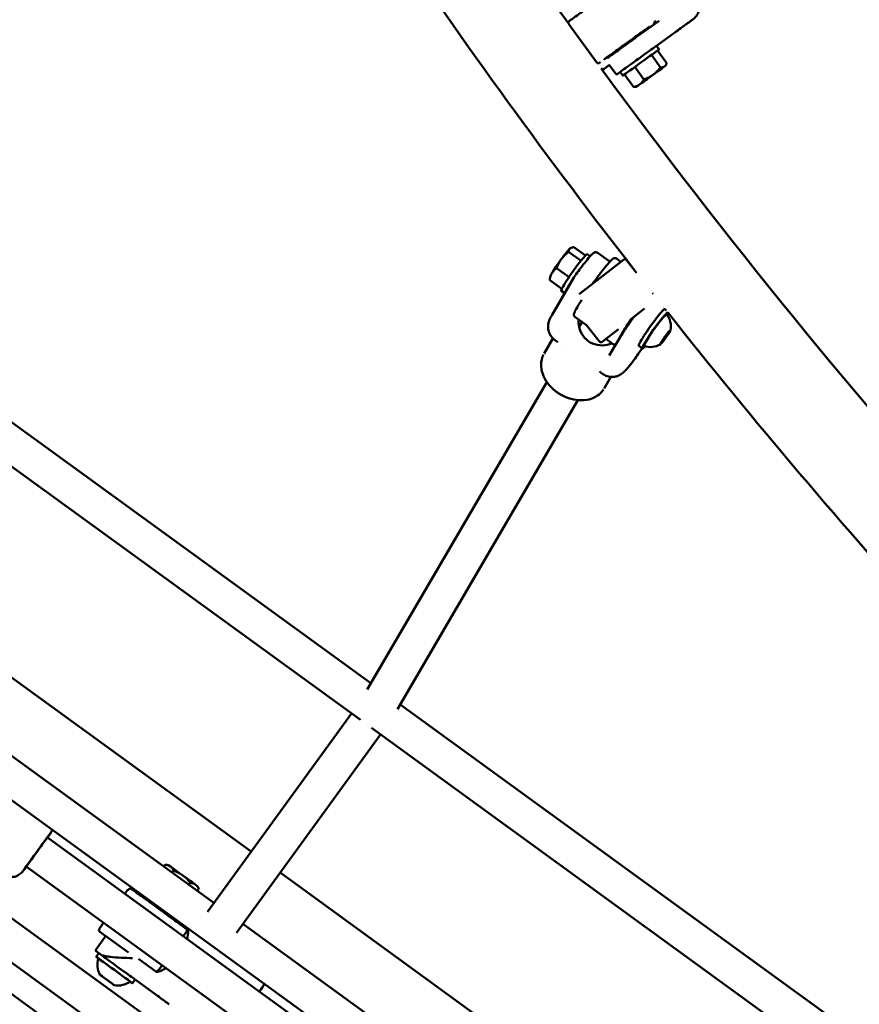
# Model space of a CAD drawing. Units: millimetres. Extents: x 3702 to 13802, y 1468 to 11568.
# Drawn here: x 6252 to 6627, y 4457 to 4897 of the extents above; entities that cross this region are included whole.
import ezdxf

# ---------------------------------------------------------------- set-up
doc = ezdxf.new("R2010")
doc.units = ezdxf.units.MM
doc.header["$LTSCALE"] = 30
doc.layers.add('Geometrie náčrtu (ISO)', color=7, linetype='Continuous', lineweight=25)
doc.layers.add('Viditelná (ISO)', color=7, linetype='Continuous', lineweight=50)

# ---------------------------------------------------------------- blocks, each defined once
blk = doc.blocks.new('LP011')
at = {"layer": 'Geometrie náčrtu (ISO)'}
blk.add_circle((0, 0), 5050, dxfattribs=at)
at = {"layer": 'Viditelná (ISO)'}
for p, q in [((-2242.42, -1640.1), (-2254.73, -1623.09)), ((-2214.5, -1621.61), (-2224.11, -1628.56)), ((-2216.32, -1622.08), (-2215.83, -1621.72)), ((-2215.64, -1632.77), (-2207.53, -1626.9)), ((-2223.83, -1631.96), (-2223.83, -1631.96)), ((-2215.64, -1632.76), (-2214.47, -1634.38)), ((-2213.88, -1642.44), (-2217.92, -1636.87)), ((-2215.17, -1634.89), (-2211.14, -1640.46)), ((-2236.68, -1641.29), (-2239.05, -1643.01)), ((-2233.81, -1645.24), (-2236.71, -1641.24)), ((-2228.02, -1641.23), (-2228.02, -1641.23)), ((-2225.32, -1642.22), (-2221.29, -1647.8)), ((-2211.64, -1641.7), (-2211.35, -1641.07)), ((-2231.84, -1644.49), (-2230.67, -1646.11)), ((-2229.97, -1645.6), (-2225.94, -1651.17)), ((-2224.6, -1651.08), (-2225.28, -1651.16)), ((-2639.69, -1701.79), (-2343.05, -1917.31)), ((-2649.09, -1714.74), (-2347.79, -1933.64)), ((-2249.33, -1728.71), (-2254.86, -1724.78)), ((-2253.96, -1723.09), (-2253.79, -1723.01)), ((-2247.32, -1726.4), (-2252.54, -1722.69)), ((-2245.27, -1726.73), (-2246.53, -1725.83)), ((-2241.65, -1725.35), (-2236.9, -1728.73)), ((-2250.13, -1743.69), (-2230.37, -1728.25)), ((-2233.5, -1727.73), (-2231.51, -1729.14)), ((-2224.53, -1734.1), (-2228.97, -1728.42)), ((-2254.68, -1736.04), (-2260.22, -1732.11)), ((-2224.53, -1734.1), (-2224.53, -1734.1)), ((-2263.27, -1737.33), (-2257.84, -1741.19)), ((-2263.15, -1736.01), (-2263.26, -1737.12)), ((-2252.54, -1736.22), (-2262.23, -1752.82)), ((-2252.51, -1736.17), (-2252.51, -1736.17)), ((-2256.61, -1743.2), (-2258.11, -1742.14)), ((-2217.14, -1743.56), (-2217.46, -1743.15)), ((-2254.16, -1748.15), (-2254.16, -1748.15)), ((-2220.98, -1750.1), (-2227.38, -1755.11)), ((-2211.98, -1750.38), (-2211.26, -1750.89)), ((-2211.78, -1750.34), (-2211.86, -1750.47)), ((-2252.04, -1753.81), (-2246.87, -1757.48)), ((-2250.18, -1758.27), (-2248.88, -1756.05)), ((-2241.25, -1764.67), (-2246.88, -1757.47)), ((-2228.5, -1757.04), (-2228.19, -1757.26)), ((-2232.63, -1759.2), (-2239.85, -1764.85)), ((-2209.99, -1760.28), (-2211.8, -1762.56)), ((-2211.56, -1763.16), (-2209.88, -1760.57)), ((-2210.1, -1760.41), (-2209.88, -1760.57)), ((-2209.88, -1760.57), (-2209.99, -1760.28)), ((-2261.84, -1763.37), (-2265.81, -1770.16)), ((-2261.09, -1763.98), (-2259.6, -1765.04)), ((-2259.6, -1765.04), (-2259.6, -1765.04)), ((-2238.26, -1763.6), (-2234.97, -1765.94)), ((-2232.73, -1764.29), (-2236.69, -1771.08)), ((-2236.11, -1765.9), (-2235.79, -1765.36)), ((-2211.8, -1762.56), (-2213.48, -1765.15)), ((-2213.48, -1765.15), (-2213.37, -1765.44)), ((-2213.37, -1765.44), (-2211.56, -1763.16)), ((-2211.56, -1763.16), (-2211.99, -1762.85)), ((-2255.69, -1767.7), (-2255.69, -1767.7)), ((-2223.57, -1766.68), (-2221.94, -1767.83)), ((-2225.2, -1772.3), (-2225.2, -1772.3)), ((-2243.03, -1777.77), (-2243.03, -1777.77)), ((-2242.57, -1776.98), (-2242.57, -1776.98)), ((-2241.04, -1778.23), (-2241.03, -1778.23)), ((-2241.03, -1778.23), (-2239.55, -1779.29)), ((-2230.47, -1778.62), (-2230.47, -1778.62)), ((-2344.69, -1920.13), (-2264.55, -1782.88)), ((-2235.99, -1780.57), (-2239.04, -1785.8)), ((-2331.22, -1928.79), (-2250.73, -1790.94)), ((-2576.35, -1896.71), (-2413.18, -2015.27)), ((-2396.55, -1992.39), (-2514.63, -1906.6)), ((-2585.76, -1909.66), (-2125.96, -2243.72)), ((-2330.04, -1926.76), (-2050.82, -2129.63)), ((-2351.77, -1930.75), (-2416.07, -2019.25)), ((-2342.81, -1937.26), (-2056.55, -2145.25)), ((-2338.83, -1940.15), (-2403.13, -2028.65)), ((-2487.47, -1986.16), (-2133.76, -2243.15)), ((-2485.71, -1983.74), (-2485.71, -1983.74)), ((-2545.54, -1991.56), (-2156.39, -2274.29)), ((-2581.35, -1999.41), (-1103.45, -3073.16)), ((-2496.87, -1999.11), (-2143.16, -2256.09)), ((-2435.44, -1999.09), (-2434.85, -1998.28)), ((-2433.43, -1998.43), (-2434.82, -1998.28)), ((-2498.64, -2001.54), (-2498.64, -2001.54)), ((-2431.74, -2001.79), (-2431.14, -2000.97)), ((-2105.31, -2203.99), (-2383.61, -2001.79)), ((-2554.94, -2004.5), (-1116.48, -3049.6)), ((-2424.26, -2007.22), (-2423.67, -2006.4)), ((-2420.49, -2007.83), (-2419.91, -2009.12)), ((-2451.91, -2009.83), (-2452.94, -2011.25)), ((-2451.27, -2009.37), (-2451.33, -2009.45)), ((-2420.5, -2009.95), (-2419.9, -2009.14)), ((-2441.55, -2014.71), (-2441.78, -2015.02)), ((-2433.46, -2020.58), (-2433.69, -2020.9)), ((-2424.93, -2026.79), (-2433.46, -2020.59)), ((-2462.34, -2024.2), (-2464.25, -2026.82)), ((-2400.23, -2024.67), (-2121.93, -2226.87)), ((-2451.32, -2037.46), (-2464.03, -2028.22)), ((-2425.38, -2028.18), (-2426.85, -2030.2)), ((-2461.79, -2030.66), (-2465.82, -2036.2)), ((-2465.82, -2036.2), (-2465.82, -2036.2)), ((-2464.49, -2037.78), (-2465.67, -2039.39)), ((-2439.01, -2045.96), (-2446.75, -2040.34)), ((-2436.26, -2043.15), (-2437.73, -2045.17)), ((-2438.31, -2045.56), (-2438.36, -2045.63)), ((-2463.41, -2047.83), (-2463.02, -2048.12)), ((-2461.21, -2049.43), (-2463.41, -2047.83)), ((-2463.02, -2048.12), (-2460.42, -2050.01)), ((-2463.01, -2048.12), (-2463.02, -2048.12)), ((-2458.61, -2051.32), (-2461.21, -2049.43)), ((-2460.42, -2050.01), (-2458.21, -2051.61)), ((-2460.41, -2050.01), (-2460.42, -2050.01)), ((-2458.21, -2051.61), (-2458.61, -2051.32)), ((-2448.31, -2049.53), (-2449.49, -2051.15)), ((-2448.31, -2049.54), (-2438.98, -2056.32))]:
    blk.add_line(p, q, dxfattribs=at)
for centre, radius, start, end in [((0.63, 0.21), 2778.8, 204.23103, 215.74173), ((0.63, 0.21), 2821.2, 210.16018, 217.93314), ((-2239.64, -1642.2), 1, 229.7278, 305.9911), ((0.63, 0.21), 2778.8, 216.25103, 227.82971), ((-2229.75, -1729.04), 1, 38, 128), ((0.63, 0.21), 2821.2, 218.16611, 218.17698), ((0.63, 0.21), 2821.2, 218.32598, 218.32599), ((0.63, 0.21), 2821.2, 218.35177, 218.36333), ((-2218.43, -1758.06), 9.19, 349.5602, 36.7672), ((0.63, 0.21), 2821.2, 218.39428, 225.92265), ((-2240.47, -1764.06), 1, 218, 308), ((-2218.43, -1758.06), 9.19, 252.4393, 299.6463), ((-2451.1, -2010.42), 1, 103.2762, 144), ((-2463.44, -2027.41), 1, 144, 234), ((-2455.93, -2043), 9.19, 161.781, 208.679), ((-2439.17, -2045.04), 1, 284.1515, 324), ((-2455.93, -2043), 9.19, 259.3207, 306.2187)]:
    blk.add_arc(centre, radius, start, end, dxfattribs=at)
for centre, major_axis, ratio, start_param, end_param in [((-2223.74, -1638.62), (8.1, 5.86), 0.000965, 0, 3.141593), ((-2222.57, -1640.24), (-8.1, -5.86), 0.000965, 2.722987, 6.701791), ((-2218.12, -1646.39), (-6.48, -4.69), 0.000965, 1.422758, 2.469955), ((-2218.12, -1646.39), (6.48, 4.69), 0.000965, 0.37556, 1.422758), ((-2218.12, -1646.39), (6.48, 4.69), 0.000965, 5.611548, 6.658745), ((-2218.12, -1646.39), (-6.48, -4.69), 0.000965, 0.37556, 1.422758), ((-2218.12, -1646.39), (6.48, 4.69), 0.000965, 1.422758, 2.469955), ((-2218.12, -1646.39), (-6.48, -4.69), 0.000965, 5.611548, 6.658745), ((-2252.32, -1733.98), (5.79, 8.15), 0.077095, 0, 3.141593), ((-2258.49, -1729.6), (4.63, 6.52), 0.077095, 0.336097, 1.383294), ((-2258.49, -1729.6), (4.63, 6.52), 0.077095, 0.134334, 0.336097), ((-2258.49, -1729.6), (-4.63, -6.52), 0.077095, 4.524887, 5.572084), ((-2258.49, -1729.6), (-4.63, -6.52), 0.077095, 5.572084, 6.148851), ((-2250.69, -1735.14), (-3.19, -4.48), 0.077095, 3.79115, 3.791189), ((-2250.69, -1735.14), (-5.79, -8.15), 0.077095, 5.10154, 6.042629), ((-2250.69, -1735.14), (5.79, 8.15), 0.077095, 1.871585, 1.871626), ((-2217.78, -1758.53), (5.79, 8.15), 0.077095, 0, 3.141593), ((-2216.15, -1759.68), (-5.79, -8.15), 0.077095, 3.287804, 6.815195), ((-2216.15, -1759.68), (-5.07, -7.13), 0.077095, 3.116792, 6.307986), ((-2216.15, -1759.68), (5.79, 8.15), 0.077095, 5.751175, 5.9807), ((-2492.17, -1992.64), (-6.47, -8.9), 0.004424, 2.385136, 7.039642), ((-2492.17, -1992.64), (-4.7, -6.47), 0.004424, 3.141593, 6.283185), ((-2426.96, -2003.13), (-6.47, 4.7), 0.000613, 5.764011, 6.282123), ((-2426.96, -2003.13), (-6.47, 4.7), 0.000613, 4.716813, 5.764011), ((-2426.96, -2003.13), (-6.47, 4.7), 0.000613, 3.669615, 4.716813), ((-2426.96, -2003.13), (6.47, -4.7), 0.000613, 0.001062, 0.528023), ((-2437.5, -2017.64), (4.05, -2.94), 0.000613, 6.283185, 9.424778), ((-2457.58, -2045.27), (-8.09, 5.88), 0.000613, 2.636035, 6.788743), ((-2456.4, -2043.65), (8.09, -5.88), 0.000613, 0, 3.141593), ((-2457.58, -2045.27), (-7.08, 5.14), 0.000613, 3.141396, 6.283382), ((-2397.58, -2061.36), (6.47, 8.9), 0.004424, 5.526729, 7.039642)]:
    blk.add_ellipse(centre, major_axis=major_axis, ratio=ratio, start_param=start_param, end_param=end_param, dxfattribs=at)
for centre, major_axis, ratio in [((-2218.12, -1646.39), (4.37, 3.17), 0.000965), ((-2211.68, -1762.86), (2.28, 3.2), 0.077095), ((-2460.81, -2049.72), (-3.18, 2.31), 0.000613)]:
    blk.add_ellipse(centre, major_axis=major_axis, ratio=ratio, dxfattribs=at)
for points, knots in [([(-2254.73, -1623.09), (-2254.8, -1623.01), (-2254.85, -1622.91), (-2254.91, -1622.7), (-2254.92, -1622.59), (-2254.92, -1622.38), (-2254.9, -1622.27), (-2254.83, -1622.07), (-2254.78, -1621.98), (-2254.69, -1621.86), (-2254.66, -1621.83), (-2254.62, -1621.79), (-2254.61, -1621.78), (-2254.59, -1621.76), (-2254.58, -1621.75), (-2254.57, -1621.74), (-2254.56, -1621.74), (-2254.55, -1621.73), (-2254.54, -1621.72), (-2254.53, -1621.71), (-2254.52, -1621.71), (-2254.5, -1621.69), (-2254.48, -1621.67), (-2254.38, -1621.6), (-2254.25, -1621.5), (-2253.69, -1621.09), (-2253.09, -1620.66), (-2251.57, -1619.56), (-2250.65, -1618.89), (-2248.58, -1617.39), (-2247.41, -1616.54), (-2244.96, -1614.77), (-2243.65, -1613.82), (-2241.07, -1611.95), (-2239.76, -1611.01), (-2237.31, -1609.23), (-2236.14, -1608.38), (-2234.06, -1606.89), (-2233.14, -1606.22), (-2231.66, -1605.15), (-2231.08, -1604.74), (-2230.53, -1604.34), (-2230.4, -1604.25), (-2230.27, -1604.15), (-2230.24, -1604.13), (-2230.21, -1604.11), (-2230.2, -1604.1), (-2230.18, -1604.09), (-2230.18, -1604.09), (-2230.16, -1604.08), (-2230.16, -1604.08), (-2230.14, -1604.07), (-2230.14, -1604.06), (-2230.13, -1604.06), (-2230.12, -1604.05), (-2230.1, -1604.04), (-2230.08, -1604.03), (-2230.05, -1604.02), (-2230.03, -1604.01), (-2229.99, -1603.99), (-2229.96, -1603.98), (-2229.88, -1603.95), (-2229.82, -1603.94), (-2229.67, -1603.92), (-2229.58, -1603.91), (-2229.38, -1603.94), (-2229.28, -1603.97), (-2229.09, -1604.07), (-2229, -1604.13), (-2228.88, -1604.24), (-2228.84, -1604.29), (-2228.81, -1604.33)], [0, 0, 0, 0, 0.032437, 0.032437, 0.064287, 0.064287, 0.096154, 0.096154, 0.127965, 0.127965, 0.141747, 0.141747, 0.147293, 0.147293, 0.153106, 0.153106, 0.15959, 0.15959, 0.171135, 0.171135, 0.200247, 0.200247, 0.287504, 0.287504, 0.550181, 0.550181, 1.050523, 1.050523, 1.52877, 1.52877, 2.006919, 2.006919, 2.484961, 2.484961, 2.96298, 2.96298, 3.440999, 3.440999, 3.919043, 3.919043, 4.397184, 4.397184, 4.626646, 4.626646, 4.736082, 4.736082, 4.788039, 4.788039, 4.801631, 4.801631, 4.811844, 4.811844, 4.816898, 4.816898, 4.821502, 4.821502, 4.827701, 4.827701, 4.833609, 4.833609, 4.842876, 4.842876, 4.860143, 4.860143, 4.8881, 4.8881, 4.919739, 4.919739, 4.951598, 4.951598, 4.968696, 4.968696, 4.968696, 4.968696]), ([(-2196.54, -1614.28), (-2196.43, -1615.03), (-2196.44, -1615.8), (-2196.71, -1617.29), (-2196.97, -1618.03), (-2197.7, -1619.36), (-2198.18, -1619.97), (-2198.81, -1620.54), (-2198.88, -1620.6), (-2199, -1620.7), (-2199.05, -1620.74), (-2199.12, -1620.8), (-2199.14, -1620.82), (-2199.18, -1620.85), (-2199.19, -1620.86), (-2199.23, -1620.89), (-2199.25, -1620.9), (-2199.28, -1620.92), (-2199.29, -1620.93), (-2199.32, -1620.95), (-2199.33, -1620.96), (-2199.38, -1621), (-2199.41, -1621.02), (-2199.59, -1621.15), (-2199.82, -1621.32), (-2200.42, -1621.75), (-2200.81, -1622.03), (-2201.21, -1622.33)], [0, 0, 0, 0, 0.226862, 0.226862, 0.454431, 0.454431, 0.681948, 0.681948, 0.708843, 0.708843, 0.729057, 0.729057, 0.737848, 0.737848, 0.745293, 0.745293, 0.756672, 0.756672, 0.767922, 0.767922, 0.789363, 0.789363, 0.853575, 0.853575, 1.048303, 1.048303, 1.281465, 1.281465, 1.281465, 1.281465]), ([(-2218.77, -1624.23), (-2218.77, -1624.23), (-2218.78, -1624.23), (-2218.84, -1624.27), (-2218.93, -1624.34), (-2219.32, -1624.61), (-2219.73, -1624.91), (-2220.85, -1625.72), (-2221.57, -1626.24), (-2223.22, -1627.43), (-2224.17, -1628.12), (-2226.17, -1629.57), (-2227.25, -1630.34), (-2229.4, -1631.9), (-2230.49, -1632.69), (-2232.57, -1634.2), (-2233.57, -1634.92), (-2235.36, -1636.22), (-2236.18, -1636.81), (-2237.5, -1637.77), (-2238.04, -1638.16), (-2238.58, -1638.55), (-2238.72, -1638.66), (-2238.87, -1638.77), (-2238.91, -1638.8), (-2238.95, -1638.83), (-2238.97, -1638.84), (-2238.97, -1638.84), (-2238.97, -1638.84), (-2238.97, -1638.84)], [0.19091, 0.19091, 0.19091, 0.19091, 0.254105, 0.254105, 0.447607, 0.447607, 0.831502, 0.831502, 1.228836, 1.228836, 1.626917, 1.626917, 2.025116, 2.025116, 2.423345, 2.423345, 2.821578, 2.821578, 3.219791, 3.219791, 3.617928, 3.617928, 3.814824, 3.814824, 3.922693, 3.922693, 3.981614, 3.981614, 3.996769, 3.996769, 3.996769, 3.996769]), ([(-2216.34, -1621.66), (-2216.32, -1621.75), (-2216.31, -1621.85), (-2216.31, -1622.06), (-2216.33, -1622.16), (-2216.4, -1622.36), (-2216.45, -1622.46), (-2216.54, -1622.58), (-2216.57, -1622.61), (-2216.61, -1622.65), (-2216.62, -1622.66), (-2216.64, -1622.68), (-2216.65, -1622.68), (-2216.66, -1622.7), (-2216.67, -1622.7), (-2216.68, -1622.71), (-2216.69, -1622.71), (-2216.7, -1622.73), (-2216.71, -1622.73), (-2216.73, -1622.75), (-2216.75, -1622.76), (-2216.83, -1622.82), (-2216.92, -1622.89), (-2217.04, -1622.97)], [0.0349693, 0.0349693, 0.0349693, 0.0349693, 0.0642867, 0.0642867, 0.0961543, 0.0961543, 0.1279647, 0.1279647, 0.141747, 0.141747, 0.1472932, 0.1472932, 0.1531065, 0.1531065, 0.1595898, 0.1595898, 0.1711354, 0.1711354, 0.200247, 0.200247, 0.2875035, 0.2875035, 0.4820999, 0.4820999, 0.4820999, 0.4820999]), ([(-2214.5, -1621.61), (-2214.5, -1621.61), (-2214.5, -1621.61), (-2214.5, -1621.61), (-2214.5, -1621.61), (-2214.5, -1621.61), (-2214.5, -1621.61), (-2214.5, -1621.61), (-2214.5, -1621.61), (-2214.5, -1621.61), (-2214.5, -1621.61), (-2214.5, -1621.61)], [6.283185307, 6.283185307, 6.283185307, 6.283185307, 6.284494399, 6.284494399, 6.28580349, 6.28580349, 6.287112581, 6.287112581, 6.288421673, 6.288421673, 6.289730764, 6.289730764, 6.289730764, 6.289730764]), ([(-2201.22, -1622.33), (-2201.57, -1622.59), (-2201.97, -1622.88), (-2202.41, -1623.2), (-2203.14, -1623.72), (-2203.97, -1624.32), (-2204.84, -1624.96), (-2205.72, -1625.59), (-2206.63, -1626.26), (-2207.52, -1626.9)], [0, 0, 0, 0, 0.233936, 0.233936, 0.233936, 0.616968, 0.616968, 0.616968, 1, 1, 1, 1]), ([(-2237.45, -1638.23), (-2237.37, -1638.17), (-2237.26, -1638.1), (-2236.76, -1637.73), (-2236.18, -1637.31), (-2234.71, -1636.24), (-2233.81, -1635.59), (-2231.8, -1634.13), (-2230.66, -1633.31), (-2228.29, -1631.59), (-2227.02, -1630.67), (-2225.22, -1629.37), (-2224.66, -1628.96), (-2224.11, -1628.56)], [0.360563, 0.360563, 0.360563, 0.360563, 0.544318, 0.544318, 1.02754, 1.02754, 1.489855, 1.489855, 1.952069, 1.952069, 2.414179, 2.414179, 2.620613, 2.620613, 2.620613, 2.620613]), ([(-2223.58, -1627.7), (-2223.9, -1627.93), (-2224.29, -1628.21), (-2225.25, -1628.91), (-2225.86, -1629.35), (-2227.14, -1630.27), (-2227.83, -1630.77), (-2229.2, -1631.77), (-2229.91, -1632.27), (-2231.23, -1633.24), (-2231.88, -1633.7), (-2233.03, -1634.53), (-2233.54, -1634.91), (-2234.04, -1635.27), (-2234.12, -1635.32), (-2234.19, -1635.37)], [0.631163, 0.631163, 0.631163, 0.631163, 0.839419, 0.839419, 1.094112, 1.094112, 1.348924, 1.348924, 1.603767, 1.603767, 1.858613, 1.858613, 2.11344, 2.11344, 2.158497, 2.158497, 2.158497, 2.158497]), ([(-2240.69, -1640.09), (-2240.79, -1640.16), (-2240.86, -1640.21), (-2240.96, -1640.28), (-2240.99, -1640.3), (-2241.02, -1640.33), (-2241.03, -1640.33), (-2241.05, -1640.35), (-2241.05, -1640.35), (-2241.07, -1640.36), (-2241.07, -1640.36), (-2241.09, -1640.37), (-2241.09, -1640.37), (-2241.1, -1640.38), (-2241.11, -1640.39), (-2241.13, -1640.4), (-2241.15, -1640.41), (-2241.18, -1640.42), (-2241.2, -1640.43), (-2241.24, -1640.45), (-2241.27, -1640.46), (-2241.35, -1640.49), (-2241.41, -1640.5), (-2241.56, -1640.52), (-2241.65, -1640.52), (-2241.85, -1640.5), (-2241.95, -1640.46), (-2242.14, -1640.37), (-2242.23, -1640.31), (-2242.35, -1640.19), (-2242.39, -1640.15), (-2242.42, -1640.1)], [4.4802312, 4.4802312, 4.4802312, 4.4802312, 4.6266459, 4.6266459, 4.736082, 4.736082, 4.7880392, 4.7880392, 4.8016311, 4.8016311, 4.8118436, 4.8118436, 4.8168978, 4.8168978, 4.821502, 4.821502, 4.8277008, 4.8277008, 4.8336093, 4.8336093, 4.842876, 4.842876, 4.8601434, 4.8601434, 4.8881002, 4.8881002, 4.9197392, 4.9197392, 4.9515985, 4.9515985, 4.9686959, 4.9686959, 4.9686959, 4.9686959]), ([(-2231.84, -1644.49), (-2232.38, -1644.88), (-2232.78, -1645.17), (-2233.01, -1645.33), (-2233.04, -1645.35), (-2233.07, -1645.37), (-2233.07, -1645.38), (-2233.09, -1645.39), (-2233.1, -1645.39), (-2233.11, -1645.4), (-2233.11, -1645.4), (-2233.12, -1645.4), (-2233.12, -1645.4), (-2233.13, -1645.41), (-2233.14, -1645.41), (-2233.16, -1645.42), (-2233.17, -1645.43), (-2233.21, -1645.44), (-2233.24, -1645.45), (-2233.32, -1645.47), (-2233.38, -1645.47), (-2233.49, -1645.46), (-2233.54, -1645.44), (-2233.63, -1645.4), (-2233.68, -1645.38), (-2233.75, -1645.31), (-2233.79, -1645.28), (-2233.81, -1645.24)], [0.0789921, 0.0789921, 0.0789921, 0.0789921, 0.5562055, 0.5562055, 0.6924213, 0.6924213, 0.7179589, 0.7179589, 0.7226338, 0.7226338, 0.7248107, 0.7248107, 0.7269997, 0.7269997, 0.729195, 0.729195, 0.7336314, 0.7336314, 0.7424076, 0.7424076, 0.7599897, 0.7599897, 0.7775093, 0.7775093, 0.7949409, 0.7949409, 0.8135658, 0.8135658, 0.8135658, 0.8135658]), ([(-2251.96, -1735.33), (-2251.31, -1734.42), (-2250.65, -1733.52), (-2249.43, -1731.89), (-2248.87, -1731.14), (-2247.46, -1729.31), (-2246.63, -1728.29), (-2245.38, -1726.84), (-2244.89, -1726.31), (-2244.16, -1725.59), (-2243.89, -1725.34), (-2243.64, -1725.16)], [0, 0, 0, 0, 0.337486, 0.337486, 0.634765, 0.634765, 1.119766, 1.119766, 1.524059, 1.524059, 1.836921, 1.836921, 1.836921, 1.836921]), ([(-2243.64, -1725.16), (-2243.45, -1725.01), (-2243.2, -1724.92), (-2242.74, -1724.89), (-2242.53, -1724.92), (-2242.09, -1725.07), (-2241.87, -1725.2), (-2241.65, -1725.35)], [0, 0, 0, 0, 0.1310802, 0.1310802, 0.253292, 0.253292, 0.4079018, 0.4079018, 0.4079018, 0.4079018]), ([(-2244.19, -1739.05), (-2243.85, -1738.58), (-2243.51, -1738.1), (-2242.23, -1736.35), (-2241.3, -1735.1), (-2239.53, -1732.82), (-2238.7, -1731.78), (-2237.22, -1730.01), (-2236.57, -1729.28), (-2235.46, -1728.15), (-2235.29, -1727.76), (-2234.33, -1727.53), (-2234.22, -1727.52), (-2233.92, -1727.53), (-2233.71, -1727.59), (-2233.52, -1727.71), (-2233.51, -1727.72), (-2233.5, -1727.73)], [7.748377, 7.748377, 7.748377, 7.748377, 7.864202, 7.864202, 8.185935, 8.185935, 8.50874, 8.50874, 8.83596, 8.83596, 9.193496, 9.193496, 9.231876, 9.231876, 9.277808, 9.277808, 9.280723, 9.280723, 9.280723, 9.280723]), ([(-2236.9, -1728.73), (-2236.76, -1728.83), (-2236.65, -1728.95), (-2236.55, -1729.13), (-2236.53, -1729.18), (-2236.51, -1729.23)], [2.43049179, 2.43049179, 2.43049179, 2.43049179, 2.4658393, 2.4658393, 2.48126075, 2.48126075, 2.48126075, 2.48126075]), ([(-2217.14, -1743.56), (-2217.14, -1743.56), (-2217.13, -1743.56), (-2217.13, -1743.56), (-2217.13, -1743.56), (-2217.12, -1743.56)], [8.576132143, 8.576132143, 8.576132143, 8.576132143, 8.578563476, 8.578563476, 8.579673076, 8.579673076, 8.579673076, 8.579673076]), ([(-2252.04, -1753.81), (-2252.17, -1753.71), (-2252.28, -1753.58), (-2252.44, -1753.32), (-2252.47, -1753.19), (-2252.52, -1752.9), (-2252.51, -1752.77), (-2252.45, -1752.27), (-2252.32, -1751.98), (-2251.83, -1750.86), (-2251.32, -1749.91), (-2250.16, -1747.97), (-2249.64, -1747.12), (-2249.05, -1746.2)], [6.139131, 6.139131, 6.139131, 6.139131, 6.175056, 6.175056, 6.216168, 6.216168, 6.281589, 6.281589, 6.497346, 6.497346, 6.891785, 6.891785, 7.145566, 7.145566, 7.145566, 7.145566]), ([(-2261.09, -1763.98), (-2261.71, -1763.54), (-2262.27, -1762.98), (-2263.16, -1761.75), (-2263.51, -1761.04), (-2263.96, -1759.59), (-2264.07, -1758.82), (-2264.05, -1757.72), (-2264.02, -1757.38), (-2263.88, -1756.47), (-2263.72, -1755.93), (-2263.41, -1755.09), (-2263.26, -1754.75), (-2262.85, -1753.9), (-2262.56, -1753.39), (-2262.23, -1752.82)], [0.000878, 0.000878, 0.000878, 0.000878, 0.230404, 0.230404, 0.461494, 0.461494, 0.692363, 0.692363, 0.801217, 0.801217, 0.993707, 0.993707, 1.159913, 1.159913, 1.430481, 1.430481, 1.430481, 1.430481]), ([(-2235.37, -1765.65), (-2236.13, -1765.93), (-2236.93, -1766.15), (-2239.08, -1766.53), (-2240.61, -1766.56), (-2243.55, -1765.99), (-2244.95, -1765.4), (-2247.25, -1763.77), (-2248.26, -1762.64), (-2249.72, -1760.08), (-2250.17, -1758.65), (-2250.46, -1756.54), (-2250.49, -1755.73), (-2250.44, -1754.95)], [0.609836, 0.609836, 0.609836, 0.609836, 0.851718, 0.851718, 1.275769, 1.275769, 1.69982, 1.69982, 2.123872, 2.123872, 2.547923, 2.547923, 2.789805, 2.789805, 2.789805, 2.789805]), ([(-2232.73, -1764.29), (-2232.19, -1763.37), (-2231.53, -1762.31), (-2230.04, -1760), (-2229.22, -1758.76), (-2227.52, -1756.29), (-2226.66, -1755.06), (-2225.79, -1753.86)], [6.2831853, 6.2831853, 6.2831853, 6.2831853, 6.6126701, 6.6126701, 6.9359608, 6.9359608, 7.2422705, 7.2422705, 7.2422705, 7.2422705]), ([(-2231.99, -1763.04), (-2231.99, -1763.04), (-2231.99, -1763.04), (-2231.98, -1763), (-2231.94, -1762.89), (-2231.77, -1762.48), (-2231.58, -1762.09), (-2231.01, -1761.04), (-2230.59, -1760.32), (-2229.56, -1758.66), (-2228.95, -1757.71), (-2227.87, -1756.09), (-2227.43, -1755.44), (-2226.98, -1754.79)], [6.306808, 6.306808, 6.306808, 6.306808, 6.329364, 6.329364, 6.469541, 6.469541, 6.71501, 6.71501, 7.016095, 7.016095, 7.330151, 7.330151, 7.524706, 7.524706, 7.524706, 7.524706]), ([(-2233.72, -1765.99), (-2233.81, -1766.03), (-2233.91, -1766.08), (-2234.14, -1766.13), (-2234.25, -1766.15), (-2234.55, -1766.13), (-2234.75, -1766.08), (-2234.95, -1765.96), (-2234.96, -1765.95), (-2234.97, -1765.94)], [5.9959059, 5.9959059, 5.9959059, 5.9959059, 6.0519035, 6.0519035, 6.0902829, 6.0902829, 6.1362154, 6.1362154, 6.1391306, 6.1391306, 6.1391306, 6.1391306]), ([(-2239.87, -1787), (-2240.67, -1787.98), (-2241.68, -1788.81), (-2244.01, -1790.11), (-2245.37, -1790.57), (-2248.24, -1791.05), (-2249.8, -1791.07), (-2252.94, -1790.67), (-2254.57, -1790.24), (-2257.68, -1788.95), (-2259.2, -1788.07), (-2261.92, -1785.99), (-2263.15, -1784.76), (-2265.14, -1782.11), (-2265.92, -1780.66), (-2266.92, -1777.78), (-2267.16, -1776.3), (-2267.09, -1773.54), (-2266.79, -1772.21), (-2266.19, -1770.89), (-2266.13, -1770.76), (-2266.06, -1770.63)], [0, 0, 0, 0, 0.469568, 0.469568, 0.949517, 0.949517, 1.437849, 1.437849, 1.939707, 1.939707, 2.452947, 2.452947, 2.971153, 2.971153, 3.486341, 3.486341, 3.989115, 3.989115, 4.476371, 4.476371, 4.53191, 4.53191, 4.53191, 4.53191]), ([(-2222.05, -1767.76), (-2222.46, -1768.37), (-2222.89, -1769.02), (-2223.94, -1770.54), (-2224.58, -1771.44), (-2225.2, -1772.3)], [0.3678822, 0.3678822, 0.3678822, 0.3678822, 0.609071, 0.609071, 0.9302555, 0.9302555, 0.9302555, 0.9302555]), ([(-2225.2, -1772.3), (-2226.09, -1773.51), (-2227, -1774.75), (-2228.52, -1776.66), (-2229.16, -1777.38), (-2230, -1778.2), (-2230.26, -1778.43), (-2230.47, -1778.62)], [0, 0, 0, 0, 0.456722, 0.456722, 0.853249, 0.853249, 1.044918, 1.044918, 1.044918, 1.044918]), ([(-2230.47, -1778.62), (-2230.71, -1778.83), (-2230.98, -1779.05), (-2231.73, -1779.57), (-2232.26, -1779.87), (-2233.33, -1780.29), (-2233.87, -1780.43), (-2235.11, -1780.62), (-2235.84, -1780.62), (-2237.3, -1780.39), (-2238.05, -1780.14), (-2239.01, -1779.64), (-2239.29, -1779.47), (-2239.55, -1779.29)], [0, 0, 0, 0, 0.134299, 0.134299, 0.3265, 0.3265, 0.493571, 0.493571, 0.709525, 0.709525, 0.939794, 0.939794, 1.036393, 1.036393, 1.036393, 1.036393]), ([(-2498.64, -2001.54), (-2498.64, -2001.53), (-2498.61, -2001.48), (-2498.45, -2001.26), (-2498.32, -2001.07), (-2498, -2000.63), (-2497.86, -2000.42), (-2497.47, -1999.88), (-2497.22, -1999.53), (-2496.65, -1998.74), (-2496.34, -1998.3), (-2495.66, -1997.36), (-2495.3, -1996.86), (-2494.54, -1995.81), (-2494.14, -1995.26), (-2493.32, -1994.14), (-2492.91, -1993.57), (-2492.07, -1992.41), (-2491.65, -1991.83), (-2490.82, -1990.69), (-2490.41, -1990.13), (-2489.62, -1989.04), (-2489.24, -1988.52), (-2488.51, -1987.53), (-2488.17, -1987.07), (-2487.55, -1986.21), (-2487.26, -1985.83), (-2486.82, -1985.22), (-2486.64, -1984.98), (-2486.26, -1984.46), (-2486.08, -1984.22), (-2485.82, -1983.87), (-2485.74, -1983.77), (-2485.71, -1983.74)], [-3.412158, -3.412158, -3.412158, -3.412158, -3.212189, -3.212189, -2.965767, -2.965767, -2.801579, -2.801579, -2.587277, -2.587277, -2.372953, -2.372953, -2.158661, -2.158661, -1.944339, -1.944339, -1.730054, -1.730054, -1.515768, -1.515768, -1.301446, -1.301446, -1.087149, -1.087149, -0.872825, -0.872825, -0.65852, -0.65852, -0.493962, -0.493962, -0.246984, -0.246984, -0.000001, -0.000001, -0.000001, -0.000001]), ([(-2498.63, -2001.53), (-2499.14, -2002.03), (-2499.7, -2002.49), (-2500.69, -2003.11), (-2501.1, -2003.32), (-2501.85, -2003.59), (-2502.18, -2003.68), (-2502.71, -2003.72), (-2502.9, -2003.72), (-2503.19, -2003.66), (-2503.29, -2003.63), (-2503.49, -2003.55), (-2503.59, -2003.5), (-2503.68, -2003.44)], [0, 0, 0, 0, 0.214148, 0.214148, 0.3516716, 0.3516716, 0.4523437, 0.4523437, 0.5095902, 0.5095902, 0.5409209, 0.5409209, 0.5737687, 0.5737687, 0.5737687, 0.5737687]), ([(-2451.27, -2009.37), (-2451.21, -2009.29), (-2451.13, -2009.21), (-2450.95, -2009.08), (-2450.86, -2009.04), (-2450.65, -2008.97), (-2450.55, -2008.96), (-2450.33, -2008.96), (-2450.23, -2008.98), (-2450.08, -2009.04), (-2450.03, -2009.06), (-2449.99, -2009.08), (-2449.98, -2009.09), (-2449.96, -2009.1), (-2449.95, -2009.1), (-2449.93, -2009.11), (-2449.93, -2009.12), (-2449.92, -2009.12), (-2449.91, -2009.13), (-2449.9, -2009.13), (-2449.9, -2009.14), (-2449.88, -2009.15), (-2449.88, -2009.15), (-2449.85, -2009.17), (-2449.82, -2009.19), (-2449.64, -2009.32), (-2449.39, -2009.5), (-2448.55, -2010.11), (-2447.86, -2010.61), (-2446.18, -2011.83), (-2445.18, -2012.56), (-2442.98, -2014.15), (-2441.75, -2015.04), (-2439.24, -2016.87), (-2437.92, -2017.82), (-2435.36, -2019.69), (-2434.08, -2020.62), (-2431.71, -2022.34), (-2430.6, -2023.15), (-2428.68, -2024.54), (-2427.85, -2025.15), (-2426.57, -2026.08), (-2426.1, -2026.42), (-2425.76, -2026.67), (-2425.69, -2026.72), (-2425.63, -2026.76), (-2425.62, -2026.78), (-2425.6, -2026.79), (-2425.59, -2026.79), (-2425.58, -2026.81), (-2425.57, -2026.81), (-2425.56, -2026.82), (-2425.55, -2026.83), (-2425.54, -2026.84), (-2425.53, -2026.84), (-2425.52, -2026.85), (-2425.51, -2026.86), (-2425.49, -2026.88), (-2425.48, -2026.89), (-2425.45, -2026.92), (-2425.43, -2026.94), (-2425.38, -2027.01), (-2425.35, -2027.05), (-2425.28, -2027.18), (-2425.24, -2027.26), (-2425.2, -2027.46), (-2425.19, -2027.56), (-2425.2, -2027.78), (-2425.23, -2027.88), (-2425.3, -2028.05), (-2425.34, -2028.12), (-2425.38, -2028.18)], [0, 0, 0, 0, 0.032433, 0.032433, 0.064279, 0.064279, 0.096144, 0.096144, 0.127986, 0.127986, 0.142805, 0.142805, 0.145882, 0.145882, 0.151489, 0.151489, 0.155996, 0.155996, 0.16253, 0.16253, 0.175998, 0.175998, 0.216335, 0.216335, 0.337367, 0.337367, 0.70295, 0.70295, 1.188868, 1.188868, 1.666902, 1.666902, 2.144953, 2.144953, 2.622957, 2.622957, 3.100951, 3.100951, 3.578949, 3.578949, 4.05697, 4.05697, 4.535084, 4.535084, 4.694599, 4.694599, 4.769965, 4.769965, 4.806073, 4.806073, 4.819652, 4.819652, 4.824751, 4.824751, 4.828064, 4.828064, 4.832675, 4.832675, 4.837584, 4.837584, 4.845672, 4.845672, 4.861728, 4.861728, 4.889424, 4.889424, 4.921109, 4.921109, 4.952968, 4.952968, 4.97624, 4.97624, 4.97624, 4.97624]), ([(-2441.55, -2014.71), (-2441.6, -2014.68), (-2441.65, -2014.64), (-2442.69, -2013.88), (-2443.58, -2013.24), (-2445.01, -2012.2), (-2445.56, -2011.79), (-2446.09, -2011.41), (-2446.22, -2011.32), (-2446.34, -2011.23), (-2446.37, -2011.21), (-2446.4, -2011.18), (-2446.41, -2011.18), (-2446.42, -2011.17), (-2446.42, -2011.16), (-2446.45, -2011.14), (-2446.46, -2011.14), (-2446.47, -2011.12), (-2446.48, -2011.12), (-2446.49, -2011.11), (-2446.51, -2011.09), (-2446.55, -2011.05), (-2446.57, -2011.03), (-2446.65, -2010.93), (-2446.69, -2010.87), (-2446.75, -2010.74), (-2446.77, -2010.69), (-2446.78, -2010.63)], [0.910586, 0.910586, 0.910586, 0.910586, 0.932032, 0.932032, 1.394122, 1.394122, 1.856263, 1.856263, 2.078226, 2.078226, 2.183769, 2.183769, 2.233557, 2.233557, 2.258744, 2.258744, 2.266263, 2.266263, 2.269179, 2.269179, 2.275085, 2.275085, 2.286832, 2.286832, 2.31023, 2.31023, 2.327867, 2.327867, 2.327867, 2.327867]), ([(-2424.93, -2026.79), (-2424.92, -2026.8), (-2424.91, -2026.8), (-2424.9, -2026.82), (-2424.89, -2026.82), (-2424.88, -2026.83), (-2424.88, -2026.83), (-2424.87, -2026.84)], [6.28318531, 6.28318531, 6.28318531, 6.28318531, 6.31072756, 6.31072756, 6.33826981, 6.33826981, 6.3560854, 6.3560854, 6.3560854, 6.3560854]), ([(-2424.92, -2026.79), (-2424.88, -2026.83), (-2424.84, -2026.87), (-2424.77, -2026.96), (-2424.75, -2027.01), (-2424.7, -2027.1), (-2424.67, -2027.15), (-2424.64, -2027.26), (-2424.63, -2027.31), (-2424.61, -2027.42), (-2424.61, -2027.48), (-2424.61, -2027.53)], [0.1377113, 0.1377113, 0.1377113, 0.1377113, 0.3021289, 0.3021289, 0.4665466, 0.4665466, 0.6309642, 0.6309642, 0.7953819, 0.7953819, 0.9597995, 0.9597995, 0.9597995, 0.9597995]), ([(-2461.79, -2030.66), (-2461.73, -2030.57), (-2461.65, -2030.49), (-2461.47, -2030.37), (-2461.38, -2030.32), (-2461.25, -2030.28), (-2461.23, -2030.27), (-2461.21, -2030.27)], [0, 0, 0, 0, 0.03243243, 0.03243243, 0.0642782, 0.0642782, 0.07110383, 0.07110383, 0.07110383, 0.07110383]), ([(-2464.49, -2037.78), (-2464.57, -2037.73), (-2464.64, -2037.67), (-2465.03, -2037.39), (-2465.28, -2037.2), (-2465.54, -2037.02), (-2465.61, -2036.97), (-2465.67, -2036.92), (-2465.69, -2036.91), (-2465.7, -2036.9), (-2465.71, -2036.89), (-2465.72, -2036.89), (-2465.72, -2036.88), (-2465.73, -2036.88), (-2465.73, -2036.88), (-2465.74, -2036.87), (-2465.74, -2036.87), (-2465.74, -2036.86), (-2465.75, -2036.86), (-2465.76, -2036.85), (-2465.77, -2036.84), (-2465.8, -2036.81), (-2465.82, -2036.79), (-2465.86, -2036.71), (-2465.89, -2036.65), (-2465.91, -2036.54), (-2465.91, -2036.48), (-2465.9, -2036.38), (-2465.89, -2036.34), (-2465.86, -2036.27), (-2465.84, -2036.23), (-2465.82, -2036.2)], [0.2966818, 0.2966818, 0.2966818, 0.2966818, 0.3584103, 0.3584103, 0.6440677, 0.6440677, 0.7876545, 0.7876545, 0.8574634, 0.8574634, 0.8912037, 0.8912037, 0.9000044, 0.9000044, 0.9044787, 0.9044787, 0.9067166, 0.9067166, 0.9089609, 0.9089609, 0.9135253, 0.9135253, 0.922572, 0.922572, 0.9407089, 0.9407089, 0.9588353, 0.9588353, 0.9706577, 0.9706577, 0.9831929, 0.9831929, 0.9831929, 0.9831929]), ([(-2461.32, -2039.09), (-2461.82, -2038.98), (-2462.25, -2038.93), (-2462.92, -2038.81), (-2463.15, -2038.74), (-2463.3, -2038.64), (-2463.3, -2038.64), (-2463.3, -2038.64)], [-0.3949844, -0.3949844, -0.3949844, -0.3949844, -0.196357, -0.196357, 0, 0, 0.0012228, 0.0012228, 0.0012228, 0.0012228]), ([(-2449.51, -2040), (-2451.11, -2039.94), (-2452.86, -2039.88), (-2456.24, -2039.7), (-2457.87, -2039.58), (-2459.95, -2039.33), (-2460.66, -2039.22), (-2461.32, -2039.09)], [-5.447848, -5.447848, -5.447848, -5.447848, -4.965952, -4.965952, -4.484056, -4.484056, -4.245417, -4.245417, -4.245417, -4.245417]), ([(-2438.1, -2046.09), (-2438.16, -2046.12), (-2438.22, -2046.13), (-2438.35, -2046.15), (-2438.41, -2046.15), (-2438.54, -2046.14), (-2438.6, -2046.13), (-2438.73, -2046.1), (-2438.79, -2046.08), (-2438.9, -2046.03), (-2438.96, -2046), (-2439.01, -2045.96)], [2.1817931, 2.1817931, 2.1817931, 2.1817931, 2.373753, 2.373753, 2.5657129, 2.5657129, 2.7576728, 2.7576728, 2.9496328, 2.9496328, 3.1415927, 3.1415927, 3.1415927, 3.1415927]), ([(-2437.73, -2045.17), (-2437.79, -2045.26), (-2437.87, -2045.34), (-2438.04, -2045.46), (-2438.14, -2045.51), (-2438.26, -2045.55), (-2438.29, -2045.55), (-2438.31, -2045.56)], [0, 0, 0, 0, 0.03243262, 0.03243262, 0.06427855, 0.06427855, 0.07077751, 0.07077751, 0.07077751, 0.07077751]), ([(-2433.12, -2060.58), (-2433.4, -2060.37), (-2433.74, -2060.12), (-2434.13, -2059.84), (-2434.15, -2059.82), (-2434.18, -2059.8), (-2434.21, -2059.79), (-2434.82, -2059.34), (-2435.56, -2058.81), (-2436.35, -2058.23), (-2437.18, -2057.63), (-2438.08, -2056.97), (-2438.98, -2056.32)], [0, 0, 0, 0, 0.233934, 0.233934, 0.233934, 0.25, 0.25, 0.25, 0.616967, 0.616967, 0.616967, 1, 1, 1, 1]), ([(-2392.9, -2054.87), (-2392.66, -2054.55), (-2392.45, -2054.25), (-2392.07, -2053.74), (-2391.91, -2053.52), (-2391.55, -2053.04), (-2391.39, -2052.83), (-2391.17, -2052.53), (-2391.11, -2052.46), (-2391.11, -2052.46)], [-0.8335232, -0.8335232, -0.8335232, -0.8335232, -0.6585196, -0.6585196, -0.4939617, -0.4939617, -0.2469845, -0.2469845, -0.0006755, -0.0006755, -0.0006755, -0.0006755])]:
    blk.add_open_spline(points, degree=3, knots=knots, dxfattribs=at)
for points, weights in [([(-2213.88, -1642.44), (-2215.45, -1644.45), (-2217.17, -1645.7)], [1.98472592142, 2.13824500548, 2.13824500548]), ([(-2212.09, -1642.03), (-2212.73, -1642.49), (-2213.88, -1642.44)], [2.13824500548, 2.13824500548, 1.98472592088]), ([(-2211.14, -1640.46), (-2211.45, -1641.57), (-2212.09, -1642.03)], [1.98472592094, 2.13824500548, 2.13824500548]), ([(-2221.29, -1647.8), (-2222.11, -1649.28), (-2223.19, -1650.06)], [1.98472592142, 2.13824500548, 2.13824500548]), ([(-2217.17, -1645.7), (-2218.88, -1646.94), (-2221.29, -1647.8)], [2.13824500548, 2.13824500548, 1.98472592088]), ([(-2223.19, -1650.06), (-2224.27, -1650.85), (-2225.94, -1651.17)], [2.07128448929, 2.07128448929, 1.92257295378]), ([(-2225.94, -1651.17), (-2225.58, -1651.19), (-2225.28, -1651.16)], [1.92257295378, 1.96630501171, 1.99717664907]), ([(-2258.12, -1728.03), (-2256.87, -1726.33), (-2254.86, -1724.78)], [2.07128448929, 2.07128448929, 1.92257295378]), ([(-2254.86, -1724.78), (-2254.82, -1723.81), (-2254.28, -1723.32)], [1.92257295378, 2.07128448929, 2.07128448929]), ([(-2254.28, -1723.32), (-2253.74, -1722.84), (-2252.54, -1722.69)], [2.13824500548, 2.13824500548, 1.9847259216]), ([(-2260.22, -1732.11), (-2259.36, -1729.73), (-2258.12, -1728.03)], [1.98472592142, 2.13824500548, 2.13824500548]), ([(-2263.27, -1737.33), (-2263.04, -1735.52), (-2262.33, -1734.31)], [1.98472592142, 2.13824500548, 2.13824500548]), ([(-2262.33, -1734.31), (-2261.62, -1733.09), (-2260.22, -1732.11)], [2.13824500548, 2.13824500548, 1.98472592088]), ([(-2263.26, -1737.12), (-2263.27, -1737.22), (-2263.27, -1737.33)], [2.01543956895, 2.00093885777, 1.98472592088]), ([(-2434.85, -1998.28), (-2433.44, -1998.42), (-2432.58, -1999.04)], [1.92257295378, 2.07128448929, 2.07128448929]), ([(-2432.58, -1999.04), (-2431.71, -1999.67), (-2431.14, -2000.97)], [2.13824500548, 2.13824500548, 1.9847259216]), ([(-2431.14, -2000.97), (-2428.72, -2001.84), (-2426.98, -2003.1)], [1.98472592094, 2.13824500548, 2.13824500548]), ([(-2426.98, -2003.1), (-2425.25, -2004.36), (-2423.67, -2006.4)], [2.13824500548, 2.13824500548, 1.9847259216]), ([(-2423.67, -2006.4), (-2422.24, -2006.55), (-2421.37, -2007.19)], [1.98472592094, 2.13824500548, 2.13824500548]), ([(-2421.37, -2007.19), (-2420.49, -2007.82), (-2419.9, -2009.14)], [2.13824500548, 2.13824500548, 1.9847259216]), ([(-2419.9, -2009.14), (-2419.91, -2009.13), (-2419.91, -2009.12)], [1.98472592094, 1.98575778442, 1.98678271233])]:
    blk.add_rational_spline(points, weights, degree=2, dxfattribs=at)
for points in [[(-2252.51, -1736.17), (-2252.34, -1735.88), (-2252.16, -1735.6), (-2251.96, -1735.33)], [(-2239.55, -1779.29), (-2239.55, -1779.29), (-2239.55, -1779.29), (-2239.55, -1779.29)], [(-2239.24, -1786.12), (-2239.43, -1786.42), (-2239.64, -1786.72), (-2239.87, -1787)], [(-2239.04, -1785.8), (-2239.04, -1785.8), (-2239.04, -1785.8), (-2239.04, -1785.8)], [(-2485.25, -1982.68), (-2485.38, -1983.04), (-2485.54, -1983.4), (-2485.71, -1983.74)], [(-2485.71, -1983.74), (-2485.71, -1983.74), (-2485.71, -1983.74), (-2485.71, -1983.74)], [(-2424.61, -2027.53), (-2424.63, -2028.86), (-2424.79, -2030.19), (-2425.08, -2031.5)], [(-2434.49, -2044.43), (-2435.63, -2045.11), (-2436.84, -2045.66), (-2438.1, -2046.09)], [(-2390.65, -2051.41), (-2390.79, -2051.77), (-2390.94, -2052.13), (-2391.11, -2052.47)]]:
    blk.add_open_spline(points, degree=3, dxfattribs=at)

msp = doc.modelspace()

# ---------------------------------------------------------------- block references
msp.add_blockref('LP011', (8751.65, 6517.89))

doc.saveas('drawing.dxf')
